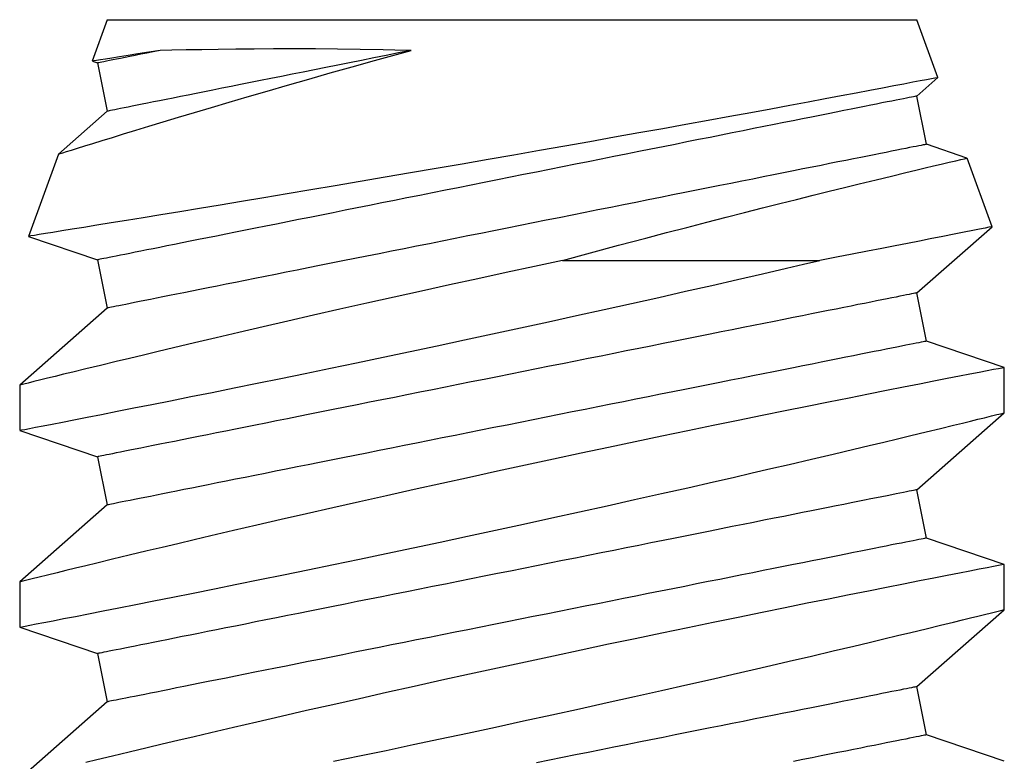
# Model space of a CAD drawing. Extents: x 5745 to 14017, y -836 to 4100.
# Drawn here: x 7558 to 7565, y -535 to -530 of the extents above; entities that cross this region are included whole.
import ezdxf

# ---------------------------------------------------------------- set-up
doc = ezdxf.new("R2010")
doc.units = 0
doc.header["$LTSCALE"] = 250
doc.header["$MEASUREMENT"] = 0
doc.layers.get('0').update_dxf_attribs({"color": 5, "linetype": 'CONTINUOUS', "lineweight": 20})
doc.layers.add('2', color=2, linetype='CONTINUOUS', lineweight=25)

# ---------------------------------------------------------------- blocks, each defined once
blk = doc.blocks.new('A$C521C4E4F')
for p, q in [((50.3684, 8.9688), (49.8718, 9.5339)), ((50.8495, 9.5328), (50.6797, 9.0311)), ((51.1418, 9.5339), (50.8501, 9.5339)), ((51.6384, 8.9688), (51.1418, 9.5339)), ((52.1194, 9.5327), (51.9497, 9.0311)), ((52.4121, 9.5339), (52.1201, 9.5339)), ((52.9084, 8.9688), (52.4118, 9.5339)), ((53.3707, 9.4772), (53.2197, 9.0311)), ((53.9013, 9.2846), (53.371, 9.4776)), ((54.1784, 8.9688), (53.9013, 9.2842)), ((50.6797, 9.0311), (50.3684, 8.9688)), ((51.9497, 9.0311), (51.6384, 8.9688)), ((53.2197, 9.0311), (52.9084, 8.9688)), ((54.4897, 9.0311), (54.1784, 8.9688)), ((54.5012, 9.0651), (54.4897, 9.0311)), ((54.7688, 8.9688), (54.5021, 9.0659)), ((54.7688, 8.9688), (54.7688, 3.749)), ((53.2162, 6.0332), (53.2162, 4.3737)), ((50.1548, 3.6868), (50.4662, 3.749)), ((50.4662, 3.749), (50.9628, 3.1839)), ((51.4248, 3.6868), (51.7362, 3.749)), ((51.7362, 3.749), (52.2328, 3.1839)), ((52.6948, 3.6868), (53.0062, 3.749)), ((53.0062, 3.749), (53.433, 3.2633)), ((53.9648, 3.6868), (54.2762, 3.749)), ((54.2762, 3.749), (54.3954, 3.6134)), ((54.3956, 3.6132), (54.7688, 3.749)), ((49.9847, 3.1839), (50.1548, 3.6868)), ((51.2547, 3.1839), (51.4248, 3.6868)), ((52.5247, 3.1839), (52.6948, 3.6868)), ((53.8762, 3.4247), (53.9648, 3.6868)), ((53.4334, 3.263), (53.876, 3.4241)), ((50.9626, 3.1839), (51.2546, 3.1839)), ((52.2326, 3.1839), (52.5246, 3.1839))]:
    blk.add_line(p, q)
at = {"flags": 128}
for points in [[(49.9845, 7.5105), (50.0195, 7.3423), (50.0554, 7.1709), (50.092, 6.997), (50.1292, 6.8216), (50.1668, 6.6453), (50.2055, 6.4651), (50.2447, 6.284), (50.2842, 6.1029), (50.3238, 5.9227), (50.3633, 5.7442), (50.4025, 5.5682), (50.4413, 5.3952), (50.4797, 5.2251), (50.5176, 5.0587), (50.5463, 4.933), (50.5747, 4.8098), (50.6025, 4.6895), (50.6297, 4.5725), (50.6637, 4.4268), (50.6966, 4.287), (50.7281, 4.1538), (50.7514, 4.0556), (50.7738, 3.9617), (50.7952, 3.8723), (50.8155, 3.7877), (50.8397, 3.6877), (50.8619, 3.5958), (50.8822, 3.5125), (50.8964, 3.4542), (50.9093, 3.4013), (50.9209, 3.3539), (50.9312, 3.3122), (50.9422, 3.2675), (50.9509, 3.2322), (50.9572, 3.2064), (50.9612, 3.1904), (50.9627, 3.1841), (50.9626, 3.1845)], [(51.2546, 3.1848), (51.2541, 3.187), (51.2517, 3.1997), (51.2473, 3.2221), (51.2412, 3.2541), (51.2332, 3.2954), (51.2234, 3.3458), (51.2118, 3.4053), (51.1984, 3.4739), (51.1833, 3.5515), (51.1664, 3.6376), (51.1479, 3.7318), (51.1278, 3.8337), (51.1063, 3.9427), (51.0829, 4.0603), (51.058, 4.1853), (51.0316, 4.3169), (51.0039, 4.4546), (50.975, 4.5976), (50.945, 4.7454), (50.9132, 4.9008), (50.8803, 5.0611), (50.8463, 5.2255), (50.8114, 5.3933), (50.7757, 5.5636), (50.7394, 5.7358), (50.7018, 5.9131), (50.6635, 6.0923), (50.6248, 6.2725), (50.5857, 6.4529), (50.5465, 6.6328), (50.5073, 6.8111), (50.4676, 6.9903), (50.428, 7.1679), (50.3886, 7.3432), (50.3497, 7.5154), (50.3114, 7.6837), (50.2739, 7.8471), (50.2378, 8.0038), (50.2025, 8.1554), (50.1684, 8.3012), (50.1429, 8.4097), (50.1182, 8.5145), (50.0944, 8.6152), (50.0714, 8.7115), (50.0437, 8.8275), (50.0176, 8.936), (49.9934, 9.0364), (49.976, 9.1082)], [(50.8501, 9.5326), (50.8503, 9.5313), (50.8526, 9.5198), (50.8567, 9.4985), (50.8627, 9.4677), (50.8705, 9.4272), (50.8802, 9.3774), (50.8916, 9.3186), (50.9048, 9.251), (50.9196, 9.1749), (50.9363, 9.0898), (50.9547, 8.9961), (50.9747, 8.8945), (50.9963, 8.7854), (51.0193, 8.6692), (51.0438, 8.5465), (51.07, 8.4155), (51.0977, 8.2779), (51.1267, 8.1343), (51.1569, 7.9855), (51.1883, 7.8321), (51.2206, 7.6748), (51.2545, 7.5105), (51.2895, 7.3423), (51.3254, 7.1709), (51.362, 6.997), (51.3992, 6.8216), (51.4368, 6.6453), (51.4755, 6.4651), (51.5147, 6.284), (51.5542, 6.1029), (51.5938, 5.9227), (51.6333, 5.7442), (51.6725, 5.5682), (51.7113, 5.3952), (51.7497, 5.2251), (51.7876, 5.0587), (51.8163, 4.933), (51.8447, 4.8098), (51.8725, 4.6895), (51.8997, 4.5725), (51.9337, 4.4268), (51.9666, 4.287), (51.9981, 4.1538), (52.0214, 4.0556), (52.0438, 3.9617), (52.0652, 3.8723), (52.0855, 3.7877), (52.1097, 3.6877), (52.1319, 3.5958), (52.1522, 3.5125), (52.1664, 3.4542), (52.1793, 3.4013), (52.1909, 3.3539), (52.2012, 3.3122), (52.2122, 3.2675), (52.2209, 3.2322), (52.2272, 3.2064), (52.2312, 3.1904), (52.2327, 3.1841), (52.2326, 3.1845)], [(52.5246, 3.1848), (52.5241, 3.187), (52.5217, 3.1997), (52.5173, 3.2221), (52.5112, 3.2541), (52.5032, 3.2954), (52.4934, 3.3458), (52.4818, 3.4053), (52.4684, 3.4739), (52.4533, 3.5515), (52.4364, 3.6376), (52.4179, 3.7318), (52.3978, 3.8337), (52.3763, 3.9427), (52.3529, 4.0603), (52.328, 4.1853), (52.3016, 4.3169), (52.2739, 4.4546), (52.245, 4.5976), (52.215, 4.7454), (52.1832, 4.9008), (52.1503, 5.0611), (52.1163, 5.2255), (52.0814, 5.3933), (52.0457, 5.5636), (52.0094, 5.7358), (51.9718, 5.9131), (51.9335, 6.0923), (51.8948, 6.2725), (51.8557, 6.4529), (51.8165, 6.6328), (51.7773, 6.8111), (51.7376, 6.9903), (51.698, 7.1679), (51.6586, 7.3432), (51.6197, 7.5154), (51.5814, 7.6837), (51.5439, 7.8471), (51.5078, 8.0038), (51.4725, 8.1554), (51.4384, 8.3012), (51.4129, 8.4097), (51.3882, 8.5145), (51.3644, 8.6152), (51.3414, 8.7115), (51.3137, 8.8275), (51.2876, 8.936), (51.2634, 9.0364), (51.246, 9.1082), (51.2298, 9.175), (51.2148, 9.2364), (51.2012, 9.2923), (51.1857, 9.3554), (51.1725, 9.4094), (51.1615, 9.4539), (51.1529, 9.4888), (51.1467, 9.5139), (51.143, 9.5289), (51.1418, 9.5338), (51.1418, 9.5337)], [(52.1201, 9.5324), (52.1202, 9.532), (52.1222, 9.5216), (52.1261, 9.5013), (52.1319, 9.4715), (52.1395, 9.4321), (52.149, 9.3834), (52.1602, 9.3255), (52.1732, 9.2589), (52.1879, 9.1837), (52.2044, 9.0995), (52.2226, 9.0068), (52.2424, 8.9061), (52.2638, 8.7978), (52.2867, 8.6824), (52.311, 8.5605), (52.337, 8.4302), (52.3646, 8.2933), (52.3934, 8.1504), (52.4235, 8.0022), (52.4547, 7.8493), (52.4869, 7.6926), (52.5207, 7.5288), (52.5556, 7.3609), (52.5914, 7.1898), (52.6279, 7.0163), (52.665, 6.8411), (52.7026, 6.665), (52.7413, 6.4849), (52.7804, 6.3039), (52.8199, 6.1228), (52.8594, 5.9425), (52.8989, 5.7639), (52.9381, 5.5877), (52.9774, 5.4123), (53.0165, 5.2394), (53.055, 5.0699), (53.0929, 4.9045), (53.1299, 4.744), (53.1658, 4.5893), (53.1913, 4.4799), (53.2162, 4.3737)], [(53.2162, 6.0332), (53.1772, 6.2148), (53.1378, 6.3973), (53.098, 6.5799), (53.0581, 6.7618), (53.0183, 6.942), (52.9788, 7.1198), (52.9394, 7.2953), (52.9004, 7.4684), (52.8618, 7.6381), (52.8239, 7.8038), (52.7868, 7.9646), (52.7509, 8.1196), (52.7166, 8.2664), (52.6835, 8.4073), (52.6518, 8.5417), (52.6282, 8.6409), (52.6056, 8.7358), (52.584, 8.8263), (52.5634, 8.9119), (52.5389, 9.0134), (52.5163, 9.1068), (52.4957, 9.1917), (52.4812, 9.2512), (52.468, 9.3054), (52.456, 9.354), (52.4455, 9.397), (52.4341, 9.4434), (52.425, 9.4803), (52.4183, 9.5077), (52.4139, 9.5255), (52.4119, 9.5334), (52.4121, 9.5328)], [(54.3955, 3.6134), (54.3946, 3.6179), (54.392, 3.6315), (54.3877, 3.654), (54.3816, 3.6854), (54.3739, 3.7256), (54.3646, 3.7743), (54.3537, 3.8313), (54.3413, 3.8963), (54.3274, 3.9697), (54.3119, 4.0512), (54.2951, 4.1403), (54.277, 4.2366), (54.2577, 4.3397), (54.2372, 4.4491), (54.2154, 4.5663), (54.1925, 4.6901), (54.1687, 4.8196), (54.144, 4.9543), (54.1185, 5.0937), (54.0925, 5.237), (54.0655, 5.3866), (54.0379, 5.5404), (54.0098, 5.6974), (53.9814, 5.8571), (53.9528, 6.0187), (53.9241, 6.1814), (53.8951, 6.347), (53.8661, 6.5137), (53.8371, 6.6809), (53.8084, 6.8476), (53.7799, 7.0132), (53.752, 7.1768), (53.7244, 7.3386), (53.6974, 7.4984), (53.6709, 7.6555), (53.6451, 7.8091), (53.6201, 7.9584), (53.596, 8.1028), (53.573, 8.2411), (53.5509, 8.3744), (53.5298, 8.5022), (53.5098, 8.6238), (53.491, 8.7385), (53.4734, 8.8458), (53.4573, 8.9444), (53.4424, 9.0357), (53.4288, 9.1193), (53.4166, 9.1948), (53.4057, 9.2618), (53.3963, 9.3199), (53.3884, 9.3684), (53.382, 9.4082), (53.377, 9.4392), (53.3735, 9.4611), (53.3714, 9.474), (53.3709, 9.4772)], [(53.901, 9.2839), (53.9015, 9.2825), (53.9045, 9.2729), (53.9099, 9.2558), (53.9176, 9.2313), (53.9276, 9.1995), (53.9397, 9.1607), (53.954, 9.1149), (53.9704, 9.0621), (53.989, 9.0024), (54.0095, 8.9362), (54.0318, 8.8638), (54.0557, 8.7856), (54.0813, 8.702), (54.1095, 8.609), (54.1393, 8.5103), (54.1705, 8.4062), (54.203, 8.2972), (54.2366, 8.1839), (54.271, 8.0667), (54.3084, 7.9386), (54.3467, 7.8062), (54.3857, 7.6701), (54.4253, 7.5309), (54.4652, 7.3892), (54.5052, 7.2456), (54.5377, 7.1282), (54.5702, 7.0097)], [(50.4662, 3.749), (50.4659, 3.7504), (50.4651, 3.7544), (50.4637, 3.7611), (50.4619, 3.7705), (50.4595, 3.7825), (50.4565, 3.7972), (50.453, 3.8146), (50.4491, 3.8345), (50.4445, 3.8571), (50.4395, 3.8822), (50.434, 3.9099), (50.4279, 3.9401), (50.4214, 3.9728), (50.4144, 4.008), (50.4069, 4.0455), (50.3989, 4.0855), (50.3904, 4.1278), (50.3815, 4.1724), (50.3721, 4.2193), (50.3623, 4.2684), (50.352, 4.3196), (50.3414, 4.3729), (50.3303, 4.4283), (50.3188, 4.4857), (50.307, 4.545), (50.2947, 4.6062), (50.2821, 4.6692), (50.2692, 4.734), (50.2559, 4.8005), (50.2423, 4.8685), (50.2283, 4.9381), (50.2141, 5.0092), (50.1996, 5.0817), (50.1849, 5.1555), (50.1698, 5.2306), (50.1546, 5.3069), (50.1391, 5.3842), (50.1234, 5.4626), (50.1076, 5.542), (50.0915, 5.6222), (50.0753, 5.7031), (50.059, 5.7848), (50.0425, 5.8671), (50.026, 5.9499), (50.0093, 6.0332), (49.9926, 6.1168), (49.9758, 6.2007)], [(51.7362, 3.749), (51.7359, 3.7504), (51.7351, 3.7544), (51.7337, 3.7611), (51.7319, 3.7705), (51.7295, 3.7825), (51.7265, 3.7972), (51.723, 3.8146), (51.7191, 3.8345), (51.7145, 3.8571), (51.7095, 3.8822), (51.704, 3.9099), (51.6979, 3.9401), (51.6914, 3.9728), (51.6844, 4.008), (51.6769, 4.0455), (51.6689, 4.0855), (51.6604, 4.1278), (51.6515, 4.1724), (51.6421, 4.2193), (51.6323, 4.2684), (51.622, 4.3196), (51.6114, 4.3729), (51.6003, 4.4283), (51.5888, 4.4857), (51.577, 4.545), (51.5647, 4.6062), (51.5521, 4.6692), (51.5392, 4.734), (51.5259, 4.8005), (51.5123, 4.8685), (51.4983, 4.9381), (51.4841, 5.0092), (51.4696, 5.0817), (51.4549, 5.1555), (51.4398, 5.2306), (51.4246, 5.3069), (51.4091, 5.3842), (51.3934, 5.4626), (51.3776, 5.542), (51.3615, 5.6222), (51.3453, 5.7031), (51.329, 5.7848), (51.3125, 5.8671), (51.296, 5.9499), (51.2793, 6.0332), (51.2626, 6.1168), (51.2458, 6.2007), (51.229, 6.2848), (51.2122, 6.369), (51.1953, 6.4532), (51.1785, 6.5374), (51.1617, 6.6214), (51.1449, 6.7052), (51.1282, 6.7886), (51.1116, 6.8717), (51.0951, 6.9543), (51.0787, 7.0363), (51.0624, 7.1176), (51.0463, 7.1982), (51.0304, 7.2779), (51.0146, 7.3568), (50.999, 7.4347), (50.9837, 7.5115), (50.9685, 7.5872), (50.9536, 7.6617), (50.939, 7.7348), (50.9246, 7.8066), (50.9106, 7.877), (50.8968, 7.9458), (50.8833, 8.0131), (50.8702, 8.0787), (50.8574, 8.1426), (50.845, 8.2047), (50.833, 8.265), (50.8213, 8.3234), (50.81, 8.3797), (50.7991, 8.4341), (50.7887, 8.4864), (50.7786, 8.5366), (50.7691, 8.5845), (50.7599, 8.6303), (50.7512, 8.6738), (50.743, 8.7149), (50.7352, 8.7537), (50.728, 8.79), (50.7212, 8.824), (50.7149, 8.8554), (50.7091, 8.8844), (50.7038, 8.9108), (50.699, 8.9346), (50.6948, 8.9559), (50.6911, 8.9746), (50.6878, 8.9906), (50.6852, 9.004), (50.683, 9.0147), (50.6814, 9.0227), (50.6803, 9.0281), (50.6798, 9.0308), (50.6797, 9.0311)], [(53.0062, 3.749), (53.0059, 3.7504), (53.0051, 3.7544), (53.0037, 3.7611), (53.0019, 3.7705), (52.9995, 3.7825), (52.9965, 3.7972), (52.993, 3.8146), (52.9891, 3.8345), (52.9845, 3.8571), (52.9795, 3.8822), (52.974, 3.9099), (52.9679, 3.9401), (52.9614, 3.9728), (52.9544, 4.008), (52.9469, 4.0455), (52.9389, 4.0855), (52.9304, 4.1278), (52.9215, 4.1724), (52.9121, 4.2193), (52.9023, 4.2684), (52.892, 4.3196), (52.8814, 4.3729), (52.8703, 4.4283), (52.8588, 4.4857), (52.847, 4.545), (52.8347, 4.6062), (52.8221, 4.6692), (52.8092, 4.734), (52.7959, 4.8005), (52.7823, 4.8685), (52.7683, 4.9381), (52.7541, 5.0092), (52.7396, 5.0817), (52.7249, 5.1555), (52.7098, 5.2306), (52.6946, 5.3069), (52.6791, 5.3842), (52.6634, 5.4626), (52.6476, 5.542), (52.6315, 5.6222), (52.6153, 5.7031), (52.599, 5.7848), (52.5825, 5.8671), (52.566, 5.9499), (52.5493, 6.0332), (52.5326, 6.1168), (52.5158, 6.2007), (52.499, 6.2848), (52.4822, 6.369), (52.4653, 6.4532), (52.4485, 6.5374), (52.4317, 6.6214), (52.4149, 6.7052), (52.3982, 6.7886), (52.3816, 6.8717), (52.3651, 6.9543), (52.3487, 7.0363), (52.3324, 7.1176), (52.3163, 7.1982), (52.3004, 7.2779), (52.2846, 7.3568), (52.269, 7.4347), (52.2537, 7.5115), (52.2385, 7.5872), (52.2236, 7.6617), (52.209, 7.7348), (52.1946, 7.8066), (52.1806, 7.877), (52.1668, 7.9458), (52.1533, 8.0131), (52.1402, 8.0787), (52.1274, 8.1426), (52.115, 8.2047), (52.103, 8.265), (52.0913, 8.3234), (52.08, 8.3797), (52.0691, 8.4341), (52.0587, 8.4864), (52.0486, 8.5366), (52.0391, 8.5845), (52.0299, 8.6303), (52.0212, 8.6738), (52.013, 8.7149), (52.0052, 8.7537), (51.998, 8.79), (51.9912, 8.824), (51.9849, 8.8554), (51.9791, 8.8844), (51.9738, 8.9108), (51.969, 8.9346), (51.9648, 8.9559), (51.9611, 8.9746), (51.9578, 8.9906), (51.9552, 9.004), (51.953, 9.0147), (51.9514, 9.0227), (51.9503, 9.0281), (51.9498, 9.0308), (51.9497, 9.0311)], [(54.2762, 3.749), (54.2759, 3.7504), (54.2751, 3.7544), (54.2737, 3.7611), (54.2719, 3.7705), (54.2695, 3.7825), (54.2665, 3.7972), (54.263, 3.8146), (54.2591, 3.8345), (54.2545, 3.8571), (54.2495, 3.8822), (54.244, 3.9099), (54.2379, 3.9401), (54.2314, 3.9728), (54.2244, 4.008), (54.2169, 4.0455), (54.2089, 4.0855), (54.2004, 4.1278), (54.1915, 4.1724), (54.1821, 4.2193), (54.1723, 4.2684), (54.162, 4.3196), (54.1514, 4.3729), (54.1403, 4.4283), (54.1288, 4.4857), (54.117, 4.545), (54.1047, 4.6062), (54.0921, 4.6692), (54.0792, 4.734), (54.0659, 4.8005), (54.0523, 4.8685), (54.0383, 4.9381), (54.0241, 5.0092), (54.0096, 5.0817), (53.9949, 5.1555), (53.9798, 5.2306), (53.9646, 5.3069), (53.9491, 5.3842), (53.9334, 5.4626), (53.9176, 5.542), (53.9015, 5.6222), (53.8853, 5.7031), (53.869, 5.7848), (53.8525, 5.8671), (53.836, 5.9499), (53.8193, 6.0332), (53.8026, 6.1168), (53.7858, 6.2007), (53.769, 6.2848), (53.7522, 6.369), (53.7353, 6.4532), (53.7185, 6.5374), (53.7017, 6.6214), (53.6849, 6.7052), (53.6682, 6.7886), (53.6516, 6.8717), (53.6351, 6.9543), (53.6187, 7.0363), (53.6024, 7.1176), (53.5863, 7.1982), (53.5704, 7.2779), (53.5546, 7.3568), (53.539, 7.4347), (53.5237, 7.5115), (53.5085, 7.5872), (53.4936, 7.6617), (53.479, 7.7348), (53.4646, 7.8066), (53.4506, 7.877), (53.4368, 7.9458), (53.4233, 8.0131), (53.4102, 8.0787), (53.3974, 8.1426), (53.385, 8.2047), (53.373, 8.265), (53.3613, 8.3234), (53.35, 8.3797), (53.3391, 8.4341), (53.3287, 8.4864), (53.3186, 8.5366), (53.3091, 8.5845), (53.2999, 8.6303), (53.2912, 8.6738), (53.283, 8.7149), (53.2752, 8.7537), (53.268, 8.79), (53.2612, 8.824), (53.2549, 8.8554), (53.2491, 8.8844), (53.2438, 8.9108), (53.239, 8.9346), (53.2348, 8.9559), (53.2311, 8.9746), (53.2278, 8.9906), (53.2252, 9.004), (53.223, 9.0147), (53.2214, 9.0227), (53.2203, 9.0281), (53.2198, 9.0308), (53.2197, 9.0311)], [(54.5702, 8.6286), (54.5615, 8.6723), (54.5532, 8.7136), (54.5455, 8.7525), (54.5382, 8.789), (54.5313, 8.8231), (54.525, 8.8547), (54.5192, 8.8838), (54.5139, 8.9103), (54.5091, 8.9342), (54.5048, 8.9556), (54.5011, 8.9743), (54.4979, 8.9904), (54.4952, 9.0038), (54.493, 9.0146), (54.4914, 9.0227), (54.4903, 9.0281), (54.4898, 9.0308), (54.4897, 9.0311)], [(54.5702, 8.6286), (54.5587, 8.7016), (54.5477, 8.7718), (54.5377, 8.8351), (54.5289, 8.8912), (54.5213, 8.9398), (54.5149, 8.9807), (54.5098, 9.0137), (54.5059, 9.0384), (54.5033, 9.0552), (54.5019, 9.0642), (54.5018, 9.0649)], [(50.1548, 3.6868), (50.1546, 3.6881), (50.1537, 3.6921), (50.1524, 3.6988), (50.1505, 3.7082), (50.1481, 3.7203), (50.1452, 3.735), (50.1417, 3.7523), (50.1377, 3.7723), (50.1332, 3.7948), (50.1282, 3.82), (50.1226, 3.8476), (50.1166, 3.8778), (50.1101, 3.9105), (50.103, 3.9457), (50.0955, 3.9833), (50.0875, 4.0232), (50.0791, 4.0656), (50.0701, 4.1102), (50.0608, 4.157), (50.051, 4.2061), (50.0407, 4.2573), (50.03, 4.3107), (50.019, 4.3661), (50.0075, 4.4234), (49.9956, 4.4828), (49.9834, 4.544)], [(51.4248, 3.6868), (51.4246, 3.6881), (51.4237, 3.6921), (51.4224, 3.6988), (51.4205, 3.7082), (51.4181, 3.7203), (51.4152, 3.735), (51.4117, 3.7523), (51.4077, 3.7723), (51.4032, 3.7948), (51.3982, 3.82), (51.3926, 3.8476), (51.3866, 3.8778), (51.3801, 3.9105), (51.373, 3.9457), (51.3655, 3.9833), (51.3575, 4.0232), (51.3491, 4.0656), (51.3401, 4.1102), (51.3308, 4.157), (51.321, 4.2061), (51.3107, 4.2573), (51.3, 4.3107), (51.289, 4.3661), (51.2775, 4.4234), (51.2656, 4.4828), (51.2534, 4.544), (51.2408, 4.607), (51.2278, 4.6717), (51.2145, 4.7382), (51.2009, 4.8063), (51.187, 4.8759), (51.1728, 4.947), (51.1583, 5.0195), (51.1435, 5.0933), (51.1285, 5.1684), (51.1132, 5.2446), (51.0978, 5.322), (51.0821, 5.4004), (51.0662, 5.4797), (51.0502, 5.5599), (51.034, 5.6409), (51.0177, 5.7225), (51.0012, 5.8048), (50.9846, 5.8876), (50.968, 5.9709), (50.9513, 6.0545), (50.9345, 6.1384), (50.9177, 6.2225), (50.9008, 6.3067), (50.884, 6.391), (50.8671, 6.4751), (50.8503, 6.5591), (50.8336, 6.6429), (50.8169, 6.7264), (50.8003, 6.8094), (50.7838, 6.892), (50.7674, 6.974), (50.7511, 7.0553), (50.735, 7.1359), (50.719, 7.2157), (50.7033, 7.2945), (50.6877, 7.3724), (50.6723, 7.4492), (50.6572, 7.5249), (50.6423, 7.5994), (50.6277, 7.6726), (50.6133, 7.7444), (50.5992, 7.8147), (50.5855, 7.8836), (50.572, 7.9508), (50.5589, 8.0164), (50.5461, 8.0803), (50.5337, 8.1425), (50.5216, 8.2027), (50.51, 8.2611), (50.4987, 8.3175), (50.4878, 8.3719), (50.4773, 8.4241), (50.4673, 8.4743), (50.4577, 8.5223), (50.4486, 8.568), (50.4399, 8.6115), (50.4316, 8.6526), (50.4239, 8.6914), (50.4166, 8.7278), (50.4098, 8.7617), (50.4035, 8.7932), (50.3977, 8.8221), (50.3925, 8.8485), (50.3877, 8.8724), (50.3834, 8.8936), (50.3797, 8.9123), (50.3765, 8.9283), (50.3738, 8.9417), (50.3717, 8.9524), (50.3701, 8.9604), (50.369, 8.9658), (50.3685, 8.9685), (50.3684, 8.9688)], [(52.6948, 3.6868), (52.6946, 3.6881), (52.6937, 3.6921), (52.6924, 3.6988), (52.6905, 3.7082), (52.6881, 3.7203), (52.6852, 3.735), (52.6817, 3.7523), (52.6777, 3.7723), (52.6732, 3.7948), (52.6682, 3.82), (52.6626, 3.8476), (52.6566, 3.8778), (52.6501, 3.9105), (52.643, 3.9457), (52.6355, 3.9833), (52.6275, 4.0232), (52.6191, 4.0656), (52.6101, 4.1102), (52.6008, 4.157), (52.591, 4.2061), (52.5807, 4.2573), (52.57, 4.3107), (52.559, 4.3661), (52.5475, 4.4234), (52.5356, 4.4828), (52.5234, 4.544), (52.5108, 4.607), (52.4978, 4.6717), (52.4845, 4.7382), (52.4709, 4.8063), (52.457, 4.8759), (52.4428, 4.947), (52.4283, 5.0195), (52.4135, 5.0933), (52.3985, 5.1684), (52.3832, 5.2446), (52.3678, 5.322), (52.3521, 5.4004), (52.3362, 5.4797), (52.3202, 5.5599), (52.304, 5.6409), (52.2877, 5.7225), (52.2712, 5.8048), (52.2546, 5.8876), (52.238, 5.9709), (52.2213, 6.0545), (52.2045, 6.1384), (52.1877, 6.2225), (52.1708, 6.3067), (52.154, 6.391), (52.1371, 6.4751), (52.1203, 6.5591), (52.1036, 6.6429), (52.0869, 6.7264), (52.0703, 6.8094), (52.0538, 6.892), (52.0374, 6.974), (52.0211, 7.0553), (52.005, 7.1359), (51.989, 7.2157), (51.9733, 7.2945), (51.9577, 7.3724), (51.9423, 7.4492), (51.9272, 7.5249), (51.9123, 7.5994), (51.8977, 7.6726), (51.8833, 7.7444), (51.8692, 7.8147), (51.8555, 7.8836), (51.842, 7.9508), (51.8289, 8.0164), (51.8161, 8.0803), (51.8037, 8.1425), (51.7916, 8.2027), (51.78, 8.2611), (51.7687, 8.3175), (51.7578, 8.3719), (51.7473, 8.4241), (51.7373, 8.4743), (51.7277, 8.5223), (51.7186, 8.568), (51.7099, 8.6115), (51.7016, 8.6526), (51.6939, 8.6914), (51.6866, 8.7278), (51.6798, 8.7617), (51.6735, 8.7932), (51.6677, 8.8221), (51.6625, 8.8485), (51.6577, 8.8724), (51.6534, 8.8936), (51.6497, 8.9123), (51.6465, 8.9283), (51.6438, 8.9417), (51.6417, 8.9524), (51.6401, 8.9604), (51.639, 8.9658), (51.6385, 8.9685), (51.6384, 8.9688)], [(53.9648, 3.6868), (53.9646, 3.6881), (53.9637, 3.6921), (53.9624, 3.6988), (53.9605, 3.7082), (53.9581, 3.7203), (53.9552, 3.735), (53.9517, 3.7523), (53.9477, 3.7723), (53.9432, 3.7948), (53.9382, 3.82), (53.9326, 3.8476), (53.9266, 3.8778), (53.9201, 3.9105), (53.913, 3.9457), (53.9055, 3.9833), (53.8975, 4.0232), (53.8891, 4.0656), (53.8801, 4.1102), (53.8708, 4.157), (53.861, 4.2061), (53.8507, 4.2573), (53.84, 4.3107), (53.829, 4.3661), (53.8175, 4.4234), (53.8056, 4.4828), (53.7934, 4.544), (53.7808, 4.607), (53.7678, 4.6717), (53.7545, 4.7382), (53.7409, 4.8063), (53.727, 4.8759), (53.7128, 4.947), (53.6983, 5.0195), (53.6835, 5.0933), (53.6685, 5.1684), (53.6532, 5.2446), (53.6378, 5.322), (53.6221, 5.4004), (53.6062, 5.4797), (53.5902, 5.5599), (53.574, 5.6409), (53.5577, 5.7225), (53.5412, 5.8048), (53.5246, 5.8876), (53.508, 5.9709), (53.4913, 6.0545), (53.4745, 6.1384), (53.4577, 6.2225), (53.4408, 6.3067), (53.424, 6.391), (53.4071, 6.4751), (53.3903, 6.5591), (53.3736, 6.6429), (53.3569, 6.7264), (53.3403, 6.8094), (53.3238, 6.892), (53.3074, 6.974), (53.2911, 7.0553), (53.275, 7.1359), (53.259, 7.2157), (53.2433, 7.2945), (53.2277, 7.3724), (53.2123, 7.4492), (53.1972, 7.5249), (53.1823, 7.5994), (53.1677, 7.6726), (53.1533, 7.7444), (53.1392, 7.8147), (53.1255, 7.8836), (53.112, 7.9508), (53.0989, 8.0164), (53.0861, 8.0803), (53.0737, 8.1425), (53.0616, 8.2027), (53.05, 8.2611), (53.0387, 8.3175), (53.0278, 8.3719), (53.0173, 8.4241), (53.0073, 8.4743), (52.9977, 8.5223), (52.9886, 8.568), (52.9799, 8.6115), (52.9716, 8.6526), (52.9639, 8.6914), (52.9566, 8.7278), (52.9498, 8.7617), (52.9435, 8.7932), (52.9377, 8.8221), (52.9325, 8.8485), (52.9277, 8.8724), (52.9234, 8.8936), (52.9197, 8.9123), (52.9165, 8.9283), (52.9138, 8.9417), (52.9117, 8.9524), (52.9101, 8.9604), (52.909, 8.9658), (52.9085, 8.9685), (52.9084, 8.9688)], [(54.5702, 7.0097), (54.554, 7.0908), (54.5379, 7.1712), (54.522, 7.2507), (54.5063, 7.3293), (54.4908, 7.4068), (54.4755, 7.4832), (54.4605, 7.5585), (54.4457, 7.6325), (54.4311, 7.7052), (54.4169, 7.7764), (54.4029, 7.8462), (54.3893, 7.9145), (54.376, 7.9811), (54.363, 8.046), (54.3503, 8.1092), (54.3381, 8.1706), (54.3262, 8.23), (54.3147, 8.2876), (54.3036, 8.3431), (54.2929, 8.3966), (54.2826, 8.448), (54.2727, 8.4972), (54.2633, 8.5442), (54.2544, 8.5889), (54.2459, 8.6314), (54.2379, 8.6714), (54.2303, 8.7091), (54.2233, 8.7444), (54.2167, 8.7772), (54.2107, 8.8075), (54.2051, 8.8352), (54.2001, 8.8605), (54.1956, 8.8831), (54.1916, 8.9031), (54.1881, 8.9205), (54.1851, 8.9352), (54.1827, 8.9473), (54.1808, 8.9567), (54.1795, 8.9635), (54.1787, 8.9675), (54.1784, 8.9688)], [(54.5702, 7.0097), (54.571, 7.0385), (54.5746, 7.1899), (54.5772, 7.339), (54.5789, 7.485), (54.5799, 7.6272), (54.5802, 7.7648), (54.58, 7.8971), (54.5793, 8.021), (54.5782, 8.1398), (54.5769, 8.2529), (54.5753, 8.3599), (54.5736, 8.4602), (54.5718, 8.5531), (54.5702, 8.6286)], [(53.2162, 6.0332), (53.2652, 5.8518), (53.3132, 5.6727), (53.3598, 5.4966), (53.3949, 5.3631), (53.4291, 5.2319), (53.4625, 5.1032), (53.4948, 4.9776), (53.525, 4.8591), (53.5543, 4.7437), (53.5825, 4.6317), (53.6096, 4.5235), (53.6364, 4.4159), (53.662, 4.3126), (53.6863, 4.2139), (53.7092, 4.1202), (53.7357, 4.0114), (53.7601, 3.9107), (53.7822, 3.8187), (53.7978, 3.7536), (53.8121, 3.694), (53.8249, 3.64), (53.8364, 3.5918), (53.8487, 3.5397), (53.8588, 3.4971), (53.8666, 3.464), (53.872, 3.4408), (53.8752, 3.4275), (53.8758, 3.4249)], [(53.4332, 3.2635), (53.4323, 3.268), (53.4293, 3.2829), (53.4244, 3.3079), (53.4174, 3.3429), (53.4085, 3.3878), (53.3976, 3.4425), (53.385, 3.5065), (53.3705, 3.5797), (53.3544, 3.6616), (53.3406, 3.7319), (53.3258, 3.8075), (53.3101, 3.888), (53.2934, 3.9734), (53.2754, 4.0664), (53.2565, 4.1643), (53.2367, 4.2669), (53.2162, 4.3737)]]:
    blk.add_lwpolyline(points, dxfattribs=at)

msp = doc.modelspace()

# ---------------------------------------------------------------- block references
at = {"layer": '2', "xscale": 0.999998, "yscale": 0.999998, "zscale": 0.999998, "rotation": 90}
msp.add_blockref('A$C521C4E4F', (7567.787, -584.783), dxfattribs=at)

doc.saveas('drawing.dxf')
